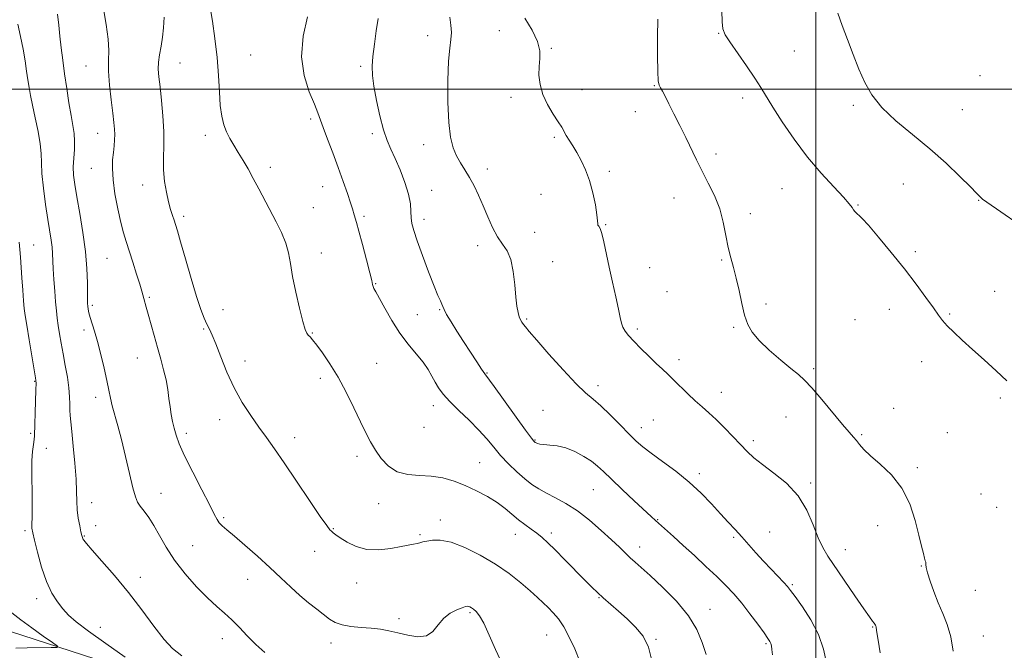
# Model space of a CAD drawing. Extents: x 2069800 to 2072700, y 339800 to 342700.
# Drawn here: x 2071713 to 2072068, y 341298 to 341525 of the extents above; entities that cross this region are included whole.
import ezdxf

# ---------------------------------------------------------------- set-up
doc = ezdxf.new("R2010")
doc.units = 0
doc.header["$MEASUREMENT"] = 0
for name, color, linetype, lineweight in [('32000', 7, 'Continuous', 0), ('DTM HARD BREAKLINE', 7, 'Continuous', 0), ('DTM SPOT ELEVATION', 2, 'Continuous', 13), ('INDEX CONTOUR', 41, 'Continuous', 13), ('INTERMEDIATE CONTOUR', 44, 'Continuous', 0)]:
    doc.layers.add(name, color=color, linetype=linetype, lineweight=lineweight)

msp = doc.modelspace()

# ---------------------------------------------------------------- linework, layer by layer
at = {"layer": '32000', "flags": 128}
for points in [[(2072000, 342500), (2072000, 340000)], [(2070000, 341500), (2072500, 341500)]]:
    msp.add_lwpolyline(points, dxfattribs=at)
at = {"layer": 'DTM HARD BREAKLINE'}
msp.add_polyline3d([(2071662.54, 341327.76, 1155.4), (2071668.7, 341318.86, 1155.38), (2071683.63, 341313.33, 1154.53), (2071762.16, 341287.8, 1150.03), (2071809.22, 341273.86, 1147.71), (2071839.49, 341264.93, 1146.58), (2071863.75, 341258.36, 1147.14), (2071886.41, 341252.72, 1146.78), (2071921.19, 341245.67, 1145.18), (2071938.51, 341243.21, 1143.89), (2071954.93, 341233.28, 1140.83), (2071956.56, 341223.7, 1139.94), (2071952.45, 341218.23, 1139.83)], dxfattribs=at)
at = {"layer": 'DTM SPOT ELEVATION'}
for p in [(2071886.03, 341521.11, 1133.1), (2071860.25, 341519.26, 1134.5), (2071964.95, 341520.07, 1128.1), (2071904.73, 341514.77, 1131.8), (2071992.27, 341513.7, 1126.9), (2071796.44, 341512.27, 1139.1), (2071737.18, 341508.31, 1144.8), (2071771.02, 341509.4, 1141.1), (2071836.08, 341508.26, 1136.3), (2072059.03, 341504.89, 1124.3), (2071915.8, 341499.85, 1131.4), (2071941.78, 341501.32, 1130.1), (2071890.25, 341497.03, 1132.4), (2071973.63, 341496.81, 1128.5), (2072013.46, 341494.15, 1126.3), (2072052.75, 341492.69, 1124.8), (2071818.07, 341489.27, 1138.3), (2071934.95, 341491.89, 1130.7), (2071741.44, 341484.06, 1144.7), (2071780.18, 341483.41, 1140.4), (2071840.34, 341483.95, 1136.4), (2071905.79, 341482.62, 1132.2), (2071858.72, 341480.04, 1134.6), (2071964.06, 341476.62, 1129.6), (2071739.08, 341471.5, 1144.8), (2071803.51, 341471.85, 1139.6), (2071881.68, 341471.28, 1133.4), (2071925.66, 341470.43, 1131.7), (2071757.54, 341465.5, 1142.7), (2071822.36, 341464.91, 1138.8), (2071861.63, 341463.62, 1135.3), (2071987.79, 341464.21, 1128.9), (2072031.51, 341465.9, 1127.1), (2071900.97, 341462.13, 1132.8), (2071948.87, 341460.89, 1130.7), (2071819.05, 341457.33, 1139.2), (2072015.15, 341458.33, 1127.9), (2072058.54, 341459.97, 1126.1), (2071772.4, 341454.27, 1141.6), (2071837.23, 341454.18, 1137.7), (2071858.86, 341453.1, 1135.5), (2071976.33, 341455.2, 1129.6), (2071924.33, 341451.25, 1131.9), (2071898.75, 341448.51, 1132.7), (2071718.37, 341443.93, 1149.1), (2071878.16, 341443.65, 1134.7), (2071744.71, 341439.14, 1144.9), (2071821.91, 341441.04, 1139.5), (2072035.83, 341441.5, 1127.6), (2071905.26, 341437.86, 1133.2), (2071940.17, 341435.81, 1131.1), (2071966.1, 341438.53, 1130.1), (2071841.51, 341429.94, 1137.9), (2071760.02, 341425.12, 1143.8), (2071946.4, 341427.11, 1131.3), (2072064.34, 341427.2, 1127.5), (2071739.51, 341422.21, 1145.7), (2071982.03, 341422.71, 1129.8), (2071786.52, 341420.62, 1141.1), (2071856.46, 341418.89, 1137.3), (2071864.55, 341420.65, 1136.1), (2072026.46, 341420.7, 1128.8), (2072048.11, 341419.09, 1127.8), (2071895.89, 341417.24, 1133.8), (2071970.35, 341414.27, 1130.1), (2072014.01, 341417.07, 1129.1), (2071736.45, 341413.37, 1146.4), (2071779.55, 341413.66, 1142.2), (2071818.67, 341412.27, 1139.9), (2071935.68, 341413.72, 1131.7), (2071755.62, 341403.27, 1144.8), (2071794.49, 341402.16, 1141.4), (2071841.8, 341401.34, 1138.9), (2071950.73, 341402.64, 1131.5), (2072038.1, 341401.94, 1128.8), (2071881.55, 341397.78, 1135.9), (2071999.16, 341399.37, 1129.7), (2071718.72, 341394.79, 1150.1), (2071821.56, 341395.92, 1140.5), (2071921.48, 341393.25, 1133.5), (2071965.94, 341390.9, 1131.3), (2071740.68, 341389.04, 1146.5), (2071862.27, 341386.05, 1138.6), (2072066.44, 341388.87, 1128.3), (2071901.72, 341384.36, 1135.3), (2072028, 341385.12, 1129.6), (2071785.3, 341381.02, 1142.6), (2071941.5, 341380.91, 1133.2), (2071989.19, 341381.96, 1130.9), (2071717.24, 341376.15, 1150.2), (2071773.26, 341376.14, 1143.6), (2071858.87, 341378.23, 1138.5), (2071937.17, 341378.11, 1133.4), (2072016.5, 341375.61, 1129.8), (2072047.34, 341376.36, 1129.1), (2071812.33, 341374.6, 1141.5), (2071898.8, 341373.7, 1135.9), (2071977.51, 341373.5, 1131.6), (2071722.93, 341370.68, 1149.5), (2071834.72, 341367.86, 1140.5), (2071878.98, 341365.6, 1139.1), (2071958.01, 341361.6, 1133.6), (2072036.53, 341363.74, 1129.7), (2071998.16, 341358.2, 1131.7), (2071764.19, 341354.51, 1145.2), (2071919.82, 341355.8, 1136.9), (2072059.46, 341354.28, 1128.6), (2071739.24, 341351.1, 1147.3), (2071842.53, 341350.74, 1140.8), (2072065.06, 341349.47, 1128.5), (2071786.74, 341345.74, 1143.8), (2071864.75, 341344.9, 1141.5), (2071943, 341345.05, 1135.9), (2071715.16, 341341.01, 1150.3), (2071740.68, 341342.9, 1147.5), (2071826.28, 341341.82, 1141.9), (2071857.5, 341339.58, 1141.8), (2071891.77, 341339.8, 1140.7), (2071904.72, 341340.24, 1139.6), (2071983.3, 341340.62, 1133.3), (2072022.24, 341342.91, 1130.8), (2071736.58, 341339.12, 1147.9), (2071970.34, 341338.67, 1134.2), (2071775.63, 341335.65, 1144.9), (2071819.57, 341333.66, 1142.8), (2071936.55, 341335.13, 1137.4), (2072010.61, 341334.17, 1131.3), (2072037.94, 341328.34, 1130.1), (2071756.71, 341324.31, 1147.5), (2071795.43, 341323.57, 1144.7), (2071834.59, 341322.19, 1142.7), (2071991.5, 341321.6, 1133.8), (2072057.36, 341319.55, 1128.8), (2071719.44, 341316.6, 1150.5), (2071921.91, 341316.91, 1140.1), (2071875.5, 341311.5, 1144.2), (2071961.83, 341312.74, 1137.3), (2071849.86, 341309.37, 1143.7), (2071742.32, 341306.24, 1149.3), (2072020.39, 341306.44, 1132.1), (2071786.3, 341302.13, 1146.7), (2071825.41, 341300.61, 1144.5), (2071903.02, 341303.5, 1142.9), (2071942.43, 341301.99, 1139.9), (2072060.27, 341303.09, 1129.2), (2071981.99, 341300.41, 1136.2)]:
    msp.add_point(p, dxfattribs=at)
at = {"layer": 'INDEX CONTOUR'}
for points in [[(2071940.895, 341294.357, 1140), (2071939.741, 341299.1049, 1140), (2071937.754, 341303.065, 1140), (2071935.092, 341306.375, 1140), (2071932.055, 341309.314, 1140), (2071928.932, 341312.096, 1140), (2071923.408, 341316.894, 1140), (2071921.3471, 341318.774, 1140), (2071919.341, 341320.725, 1140), (2071916.809, 341323.279, 1140), (2071909.572, 341330.623, 1140), (2071906.09, 341334.134, 1140), (2071903.463, 341336.73, 1140), (2071901.436, 341338.606, 1140), (2071899.559, 341340.142, 1140), (2071897.475, 341341.663, 1140), (2071895.213, 341343.274, 1140), (2071892.894, 341345.0239, 1140), (2071888.0931, 341349.003, 1140), (2071885.189, 341351.155, 1140), (2071881.71, 341353.339, 1140), (2071877.819, 341355.441, 1140), (2071873.76, 341357.334, 1140), (2071869.723, 341358.9, 1140), (2071865.672, 341360.057, 1140), (2071861.516, 341360.733, 1140), (2071857.229, 341360.968, 1140), (2071853.038, 341361.256, 1140), (2071849.237, 341362.204, 1140), (2071846.054, 341364.235, 1140), (2071843.46, 341367.027, 1140), (2071841.363, 341370.072, 1140), (2071839.63, 341373.034, 1140), (2071837.972, 341376.249, 1140), (2071836.062, 341380.226, 1140), (2071833.661, 341385.271, 1140), (2071830.884, 341390.89, 1140), (2071827.937, 341396.387, 1140), (2071825.03, 341401.166, 1140), (2071822.393, 341405.0349, 1140), (2071820.258, 341407.898, 1140), (2071818.788, 341409.737, 1140), (2071817.848, 341410.818, 1140), (2071817.229, 341411.482, 1140), (2071816.728, 341412.144, 1140), (2071816.152, 341413.509, 1140), (2071815.312, 341416.353, 1140), (2071814.104, 341421.125, 1140), (2071812.757, 341426.953, 1140), (2071811.586, 341432.632, 1140), (2071810.789, 341437.251, 1140), (2071810.101, 341441.066, 1140), (2071809.14, 341444.621, 1140), (2071807.626, 341448.357, 1140), (2071805.691, 341452.281, 1140), (2071799.399, 341464.191, 1140), (2071797.416, 341467.879, 1140), (2071795.518, 341471.283, 1140), (2071793.713, 341474.396, 1140), (2071792.011, 341477.23, 1140), (2071790.425, 341479.816, 1140), (2071788.996, 341482.255, 1140), (2071787.769, 341484.6711, 1140), (2071786.782, 341487.224, 1140), (2071786.035, 341490.247, 1140), (2071785.522, 341494.111, 1140), (2071785.201, 341499.077, 1140), (2071784.898, 341504.9631, 1140), (2071784.406, 341511.472, 1140), (2071783.599, 341518.223, 1140), (2071782.678, 341524.482, 1140), (2071781.927, 341529.429, 1140)], [(2072049.371, 341297.728, 1130), (2072048.539, 341302.804, 1130), (2072047.274, 341307.258, 1130), (2072045.716, 341311.253, 1130), (2072044.061, 341315.1349, 1130), (2072042.494, 341319.114, 1130), (2072041.165, 341322.846, 1130), (2072040.214, 341325.85, 1130), (2072039.729, 341327.782, 1130), (2072039.574, 341328.849, 1130), (2072039.558, 341329.396, 1130), (2072039.516, 341329.76, 1130), (2072039.383, 341330.255, 1130), (2072039.12, 341331.188, 1130), (2072038.6839, 341332.859, 1130), (2072038.017, 341335.537, 1130), (2072037.06, 341339.481, 1130), (2072035.718, 341344.764, 1130), (2072033.769, 341350.701, 1130), (2072030.961, 341356.416, 1130), (2072027.216, 341361.2039, 1130), (2072023.169, 341365.028, 1130), (2072019.632, 341368.019, 1130), (2072017.21, 341370.317, 1130), (2072015.671, 341372.084, 1130), (2072014.577, 341373.491, 1130), (2072013.487, 341374.782, 1130), (2072011.9619, 341376.512, 1130), (2072009.563, 341379.309, 1130), (2072002.1, 341388.263, 1130), (2071998.523, 341392.436, 1130), (2071995.9, 341395.236, 1130), (2071993.67, 341397.259, 1130), (2071990.991, 341399.4479, 1130), (2071987.305, 341402.492, 1130), (2071983.203, 341406.045, 1130), (2071979.564, 341409.508, 1130), (2071977.0481, 341412.4771, 1130), (2071975.444, 341415.341, 1130), (2071974.323, 341418.689, 1130), (2071973.32, 341422.9041, 1130), (2071972.336, 341427.551, 1130), (2071971.338, 341431.996, 1130), (2071970.31, 341435.794, 1130), (2071969.304, 341439.284, 1130), (2071968.39, 341442.997, 1130), (2071967.581, 341447.3239, 1130), (2071966.657, 341452.088, 1130), (2071965.343, 341456.973, 1130), (2071963.462, 341461.711, 1130), (2071961.238, 341466.229, 1130), (2071958.9941, 341470.507, 1130), (2071956.971, 341474.559, 1130), (2071953.112, 341482.662, 1130), (2071950.984, 341486.994, 1130), (2071948.871, 341491.191, 1130), (2071947.032, 341494.788, 1130), (2071945.66, 341497.44, 1130), (2071944.703, 341499.257, 1130), (2071944.0429, 341500.465, 1130), (2071943.578, 341501.428, 1130), (2071943.257, 341503.056, 1130), (2071943.042, 341506.397, 1130), (2071942.913, 341512.0571, 1130), (2071942.908, 341518.875, 1130), (2071943.085, 341525.25, 1130)], [(2071751.237, 341295.573, 1150), (2071744.321, 341300.421, 1150), (2071738.029, 341304.933, 1150), (2071733.686, 341308.241, 1150), (2071730.899, 341310.677, 1150), (2071728.849, 341312.876, 1150), (2071726.866, 341315.41, 1150), (2071724.877, 341318.623, 1150), (2071722.959, 341322.797, 1150), (2071721.198, 341327.983, 1150), (2071719.707, 341333.31, 1150), (2071718.609, 341337.674, 1150), (2071717.981, 341340.325, 1150), (2071717.725, 341341.927, 1150), (2071717.697, 341343.4981, 1150), (2071717.767, 341345.864, 1150), (2071717.845, 341349.093, 1150), (2071717.854, 341353.064, 1150), (2071717.642, 341362.185, 1150), (2071717.662, 341366.333, 1150), (2071717.902, 341369.606, 1150), (2071718.248, 341372.053, 1150), (2071718.5381, 341373.836, 1150), (2071718.6559, 341375.213, 1150), (2071718.7041, 341379.434, 1150), (2071718.834, 341383.436, 1150), (2071719.171, 341391.777, 1150), (2071719.216, 341394.143, 1150), (2071719.048, 341396.068, 1150), (2071718.56, 341399.012, 1150), (2071716.709, 341409.788, 1150), (2071715.831, 341415.027, 1150), (2071715.279, 341418.557, 1150), (2071714.962, 341421.11, 1150), (2071714.717, 341423.869, 1150), (2071714.419, 341427.688, 1150), (2071714.09, 341432.082, 1150), (2071713.558, 341439.545, 1150), (2071713.34, 341442.292, 1150), (2071713.063, 341444.971, 1150)]]:
    msp.add_polyline3d(points, dxfattribs=at)
at = {"layer": 'INTERMEDIATE CONTOUR'}
for points in [[(2071887.098, 341292.942, 1144), (2071884.663, 341298.319, 1144), (2071882.384, 341303.495, 1144), (2071880.408, 341307.719, 1144), (2071878.842, 341310.451, 1144), (2071877.6339, 341311.975, 1144), (2071876.693, 341312.785, 1144), (2071875.939, 341313.298, 1144), (2071875.339, 341313.627, 1144), (2071874.874, 341313.809, 1144), (2071874.47, 341313.862, 1144), (2071873.843, 341313.728, 1144), (2071872.658, 341313.33, 1144), (2071870.712, 341312.585, 1144), (2071868.341, 341311.372, 1144), (2071866.0129, 341309.566, 1144), (2071864.041, 341307.182, 1144), (2071862.107, 341304.816, 1144), (2071859.739, 341303.206, 1144), (2071856.617, 341302.872, 1144), (2071853.046, 341303.444, 1144), (2071849.4849, 341304.335, 1144), (2071846.264, 341305.064, 1144), (2071843.184, 341305.581, 1144), (2071839.917, 341305.948, 1144), (2071836.27, 341306.237, 1144), (2071832.5929, 341306.585, 1144), (2071829.371, 341307.139, 1144), (2071826.9229, 341308.024, 1144), (2071824.911, 341309.26, 1144), (2071820.282, 341312.77, 1144), (2071817.335, 341315.05, 1144), (2071814.162, 341317.691, 1144), (2071810.876, 341320.704, 1144), (2071807.3431, 341324.09, 1144), (2071803.368, 341327.849, 1144), (2071798.895, 341331.898, 1144), (2071794.431, 341335.81, 1144), (2071790.621, 341339.074, 1144), (2071787.949, 341341.329, 1144), (2071786.245, 341342.81, 1144), (2071785.178, 341343.905, 1144), (2071784.3849, 341345.062, 1144), (2071783.377, 341346.984, 1144), (2071781.631, 341350.435, 1144), (2071778.848, 341355.824, 1144), (2071775.607, 341362.129, 1144), (2071772.709, 341367.974, 1144), (2071770.764, 341372.3109, 1144), (2071769.6131, 341375.425, 1144), (2071768.906, 341377.932, 1144), (2071768.348, 341380.361, 1144), (2071767.868, 341382.897, 1144), (2071767.45, 341385.639, 1144), (2071767.063, 341388.658, 1144), (2071766.616, 341391.928, 1144), (2071766.002, 341395.394, 1144), (2071765.145, 341399.024, 1144), (2071764.091, 341402.86, 1144), (2071762.914, 341406.966, 1144), (2071761.697, 341411.313, 1144), (2071759.567, 341419.047, 1144), (2071758.844, 341421.592, 1144), (2071757.97, 341424.6121, 1144), (2071757.234, 341427.339, 1144), (2071756.511, 341429.793, 1144), (2071755.38, 341433.442, 1144), (2071754.025, 341437.704, 1144), (2071751.616, 341445.122, 1144), (2071750.667, 341448.273, 1144), (2071749.701, 341452.029, 1144), (2071748.63, 341456.91, 1144), (2071747.622, 341462.322, 1144), (2071746.914, 341467.391, 1144), (2071746.669, 341471.445, 1144), (2071746.769, 341474.616, 1144), (2071747.026, 341477.237, 1144), (2071747.277, 341479.589, 1144), (2071747.46, 341481.745, 1144), (2071747.542, 341483.728, 1144), (2071747.488, 341485.655, 1144), (2071747.263, 341488.018, 1144), (2071746.835, 341491.408, 1144), (2071746.215, 341496.147, 1144), (2071745.598, 341501.5, 1144), (2071745.227, 341506.466, 1144), (2071745.239, 341510.378, 1144), (2071745.352, 341513.894, 1144), (2071745.183, 341518.004, 1144), (2071744.473, 341523.324, 1144), (2071743.466, 341528.964, 1144)], [(2072068.734, 341394.962, 1128), (2072064.923, 341398.637, 1128), (2072060.615, 341402.531, 1128), (2072056.365, 341406.298, 1128), (2072052.647, 341409.649, 1128), (2072049.6, 341412.506, 1128), (2072047.276, 341414.842, 1128), (2072045.624, 341416.7389, 1128), (2072044.167, 341418.694, 1128), (2072042.322, 341421.312, 1128), (2072039.625, 341425.054, 1128), (2072036.086, 341429.804, 1128), (2072031.8361, 341435.305, 1128), (2072027.107, 341441.196, 1128), (2072022.546, 341446.718, 1128), (2072018.898, 341451.009, 1128), (2072016.692, 341453.471, 1128), (2072015.583, 341454.5679, 1128), (2072015.006, 341455.028, 1128), (2072014.495, 341455.459, 1128), (2072013.987, 341455.984, 1128), (2072013.516, 341456.6051, 1128), (2072013.017, 341457.402, 1128), (2072012.021, 341458.754, 1128), (2072009.956, 341461.117, 1128), (2072006.451, 341464.825, 1128), (2072001.917, 341469.732, 1128), (2071996.967, 341475.57, 1128), (2071992.164, 341481.982, 1128), (2071987.889, 341488.254, 1128), (2071984.477, 341493.581, 1128), (2071980.153, 341500.601, 1128), (2071977.955, 341504.016, 1128), (2071975.002, 341508.383, 1128), (2071969.052, 341517.006, 1128), (2071967.352, 341519.634, 1128), (2071966.52, 341521.696, 1128), (2071966.207, 341524.318, 1128), (2071966.128, 341528.258, 1128)], [(2071801.5259, 341297.198, 1146), (2071798.301, 341300.092, 1146), (2071795.26, 341303.148, 1146), (2071792.397, 341306.163, 1146), (2071789.6881, 341308.921, 1146), (2071787.06, 341311.329, 1146), (2071784.2511, 341313.797, 1146), (2071780.954, 341316.858, 1146), (2071777.0071, 341320.88, 1146), (2071772.842, 341325.561, 1146), (2071769.04, 341330.43, 1146), (2071766.035, 341335.07, 1146), (2071763.676, 341339.275, 1146), (2071761.665, 341342.891, 1146), (2071759.779, 341345.808, 1146), (2071758.084, 341348.091, 1146), (2071756.721, 341349.851, 1146), (2071755.758, 341351.3229, 1146), (2071754.974, 341353.253, 1146), (2071754.079, 341356.512, 1146), (2071752.861, 341361.634, 1146), (2071751.43, 341367.798, 1146), (2071749.979, 341373.844, 1146), (2071748.67, 341378.849, 1146), (2071746.664, 341386.041, 1146), (2071745.982, 341388.792, 1146), (2071745.367, 341391.614, 1146), (2071744.639, 341395.094, 1146), (2071743.673, 341399.59, 1146), (2071742.5429, 341404.545, 1146), (2071741.374, 341409.171, 1146), (2071740.283, 341412.851, 1146), (2071738.638, 341417.785, 1146), (2071738.194, 341419.475, 1146), (2071737.955, 341420.814, 1146), (2071737.8341, 341421.878, 1146), (2071737.756, 341422.828, 1146), (2071737.71, 341424.174, 1146), (2071737.697, 341426.513, 1146), (2071737.6869, 341430.3, 1146), (2071737.527, 341435.413, 1146), (2071737.032, 341441.585, 1146), (2071736.098, 341448.455, 1146), (2071734.942, 341455.2801, 1146), (2071733.864, 341461.22, 1146), (2071733.107, 341465.685, 1146), (2071732.695, 341469.085, 1146), (2071732.599, 341472.079, 1146), (2071732.759, 341475.182, 1146), (2071732.9941, 341478.334, 1146), (2071733.094, 341481.329, 1146), (2071732.8949, 341484.081, 1146), (2071732.433, 341486.979, 1146), (2071731.79, 341490.531, 1146), (2071731.043, 341495.071, 1146), (2071730.259, 341500.2381, 1146), (2071729.496, 341505.496, 1146), (2071728.808, 341510.408, 1146), (2071728.216, 341514.924, 1146), (2071727.734, 341519.094, 1146), (2071727.345, 341523.012, 1146), (2071726.911, 341526.9629, 1146)], [(2071914.953, 341293.948, 1142), (2071913.148, 341298.466, 1142), (2071911.194, 341302.739, 1142), (2071909.199, 341306.429, 1142), (2071907.2579, 341309.2989, 1142), (2071905.3839, 341311.522, 1142), (2071903.574, 341313.373, 1142), (2071901.775, 341315.124, 1142), (2071899.733, 341317.036, 1142), (2071897.147, 341319.368, 1142), (2071893.772, 341322.289, 1142), (2071889.599, 341325.605, 1142), (2071884.678, 341329.037, 1142), (2071879.1571, 341332.289, 1142), (2071873.586, 341335.025, 1142), (2071868.6149, 341336.898, 1142), (2071864.749, 341337.689, 1142), (2071861.918, 341337.696, 1142), (2071859.906, 341337.346, 1142), (2071858.488, 341336.992, 1142), (2071857.4, 341336.692, 1142), (2071856.3649, 341336.426, 1142), (2071855.103, 341336.165, 1142), (2071850.641, 341335.328, 1142), (2071846.95, 341334.658, 1142), (2071842.646, 341334.174, 1142), (2071838.298, 341334.319, 1142), (2071834.3999, 341335.373, 1142), (2071831.162, 341336.954, 1142), (2071828.721, 341338.514, 1142), (2071827.142, 341339.627, 1142), (2071826.203, 341340.345, 1142), (2071825.609, 341340.841, 1142), (2071825.012, 341341.418, 1142), (2071823.852, 341342.896, 1142), (2071821.516, 341346.224, 1142), (2071817.659, 341351.931, 1142), (2071813.007, 341358.87, 1142), (2071808.552, 341365.475, 1142), (2071805.034, 341370.575, 1142), (2071802.182, 341374.59, 1142), (2071799.473, 341378.331, 1142), (2071796.513, 341382.481, 1142), (2071793.431, 341387.183, 1142), (2071790.485, 341392.444, 1142), (2071787.892, 341398.148, 1142), (2071785.715, 341403.6749, 1142), (2071783.975, 341408.276, 1142), (2071782.663, 341411.441, 1142), (2071781.6329, 341413.603, 1142), (2071780.707, 341415.434, 1142), (2071779.714, 341417.596, 1142), (2071778.508, 341420.711, 1142), (2071776.952, 341425.396, 1142), (2071774.996, 341431.896, 1142), (2071772.952, 341438.987, 1142), (2071771.221, 341445.073, 1142), (2071770.092, 341448.986, 1142), (2071769.405, 341451.257, 1142), (2071768.887, 341452.845, 1142), (2071768.312, 341454.571, 1142), (2071767.647, 341456.726, 1142), (2071766.91, 341459.467, 1142), (2071766.14, 341462.883, 1142), (2071765.475, 341466.798, 1142), (2071765.081, 341470.968, 1142), (2071765.047, 341475.231, 1142), (2071765.173, 341479.75, 1142), (2071765.186, 341484.771, 1142), (2071764.8881, 341490.372, 1142), (2071764.381, 341495.976, 1142), (2071763.842, 341500.841, 1142), (2071763.43, 341504.45, 1142), (2071763.227, 341507.192, 1142), (2071763.3, 341509.685, 1142), (2071763.674, 341512.429, 1142), (2071764.214, 341515.461, 1142), (2071764.742, 341518.702, 1142), (2071765.116, 341522.137, 1142), (2071765.317, 341525.992, 1142)], [(2071960.497, 341296.458, 1138), (2071959.047, 341300.839, 1138), (2071957.118, 341305.481, 1138), (2071954.12, 341310.456, 1138), (2071949.741, 341315.721, 1138), (2071944.775, 341320.759, 1138), (2071940.291, 341324.939, 1138), (2071937.092, 341327.824, 1138), (2071934.9, 341329.7729, 1138), (2071933.1689, 341331.337, 1138), (2071931.396, 341333.017, 1138), (2071929.24, 341335.089, 1138), (2071926.407, 341337.773, 1138), (2071922.719, 341341.159, 1138), (2071918.481, 341344.815, 1138), (2071914.117, 341348.179, 1138), (2071909.996, 341350.824, 1138), (2071906.263, 341352.858, 1138), (2071903.005, 341354.528, 1138), (2071900.2441, 341356.075, 1138), (2071897.728, 341357.7399, 1138), (2071895.142, 341359.7609, 1138), (2071892.266, 341362.297, 1138), (2071889.28, 341365.184, 1138), (2071886.46, 341368.178, 1138), (2071883.969, 341371.105, 1138), (2071881.5, 341374.079, 1138), (2071878.634, 341377.281, 1138), (2071875.122, 341380.805, 1138), (2071871.418, 341384.37, 1138), (2071868.15, 341387.607, 1138), (2071865.785, 341390.252, 1138), (2071864.147, 341392.473, 1138), (2071862.902, 341394.547, 1138), (2071861.727, 341396.715, 1138), (2071860.356, 341399.085, 1138), (2071858.5359, 341401.732, 1138), (2071856.102, 341404.734, 1138), (2071853.239, 341408.186, 1138), (2071850.219, 341412.189, 1138), (2071847.307, 341416.705, 1138), (2071844.743, 341421.141, 1138), (2071841.518, 341427.05, 1138), (2071840.857, 341428.292, 1138), (2071840.5489, 341428.99, 1138), (2071840.36, 341429.6849, 1138), (2071840.047, 341431.082, 1138), (2071839.364, 341433.93, 1138), (2071838.171, 341438.615, 1138), (2071836.735, 341444.078, 1138), (2071835.431, 341448.901, 1138), (2071834.543, 341452.011, 1138), (2071833.705, 341454.723, 1138), (2071833.101, 341456.923, 1138), (2071832.441, 341459.082, 1138), (2071831.338, 341462.427, 1138), (2071829.837, 341466.762, 1138), (2071828.029, 341471.761, 1138), (2071826.038, 341477.0469, 1138), (2071824.124, 341482.058, 1138), (2071822.5781, 341486.183, 1138), (2071820.6881, 341491.541, 1138), (2071819.448, 341494.6, 1138), (2071817.561, 341499.083, 1138), (2071815.696, 341504.895, 1138), (2071814.755, 341511.71, 1138), (2071815.345, 341519.082, 1138), (2071816.884, 341526.095, 1138)], [(2071984.337, 341296.395, 1136), (2071984.133, 341298.331, 1136), (2071983.953, 341299.603, 1136), (2071983.744, 341300.46, 1136), (2071983.413, 341301.199, 1136), (2071982.701, 341302.2879, 1136), (2071981.3071, 341304.24, 1136), (2071979.05, 341307.367, 1136), (2071976.229, 341311.179, 1136), (2071973.264, 341314.986, 1136), (2071970.448, 341318.2831, 1136), (2071967.571, 341321.318, 1136), (2071964.296, 341324.528, 1136), (2071960.416, 341328.206, 1136), (2071956.243, 341332.093, 1136), (2071952.217, 341335.786, 1136), (2071948.716, 341338.947, 1136), (2071942.191, 341344.757, 1136), (2071940.637, 341346.185, 1136), (2071934.575, 341351.868, 1136), (2071930.27, 341355.929, 1136), (2071926.345, 341359.664, 1136), (2071923.511, 341362.386, 1136), (2071921.351, 341364.349, 1136), (2071919.1599, 341366.042, 1136), (2071916.405, 341367.824, 1136), (2071913.231, 341369.525, 1136), (2071909.953, 341370.847, 1136), (2071906.861, 341371.584, 1136), (2071904.161, 341371.899, 1136), (2071902.034, 341372.05, 1136), (2071900.6, 341372.242, 1136), (2071899.7301, 341372.472, 1136), (2071899.233, 341372.681, 1136), (2071898.938, 341372.829, 1136), (2071898.758, 341372.936, 1136), (2071898.626, 341373.036, 1136), (2071898.387, 341373.299, 1136), (2071897.535, 341374.427, 1136), (2071895.474, 341377.259, 1136), (2071884.149, 341392.982, 1136), (2071880.793, 341397.573, 1136), (2071879.644, 341399.229, 1136), (2071877.891, 341401.856, 1136), (2071875.633, 341405.299, 1136), (2071873.1579, 341409.118, 1136), (2071870.745, 341412.89, 1136), (2071868.629, 341416.267, 1136), (2071867.037, 341418.919, 1136), (2071866.106, 341420.642, 1136), (2071865.618, 341421.735, 1136), (2071865.267, 341422.622, 1136), (2071864.767, 341423.759, 1136), (2071863.915, 341425.727, 1136), (2071862.529, 341429.134, 1136), (2071860.542, 341434.269, 1136), (2071858.339, 341440.137, 1136), (2071856.421, 341445.417, 1136), (2071855.172, 341449.134, 1136), (2071854.514, 341451.67, 1136), (2071854.256, 341453.7541, 1136), (2071854.183, 341456.024, 1136), (2071853.989, 341458.778, 1136), (2071853.347, 341462.228, 1136), (2071852.041, 341466.444, 1136), (2071850.319, 341470.925, 1136), (2071848.544, 341475.029, 1136), (2071846.995, 341478.364, 1136), (2071845.627, 341481.525, 1136), (2071844.309, 341485.36, 1136), (2071842.968, 341490.407, 1136), (2071841.737, 341495.97, 1136), (2071840.806, 341501.049, 1136), (2071840.318, 341504.954, 1136), (2071840.246, 341508.25, 1136), (2071840.518, 341511.817, 1136), (2071841.05, 341516.258, 1136), (2071841.709, 341521.071, 1136), (2071842.349, 341525.482, 1136)], [(2072003.795, 341293.444, 1134), (2072002.7609, 341298.353, 1134), (2072000.945, 341303.662, 1134), (2071998.211, 341308.955, 1134), (2071995.151, 341313.701, 1134), (2071992.538, 341317.346, 1134), (2071990.9, 341319.565, 1134), (2071989.779, 341320.966, 1134), (2071988.474, 341322.391, 1134), (2071983.891, 341327.166, 1134), (2071981.117, 341330.123, 1134), (2071978.416, 341333.11, 1134), (2071975.829, 341336.027, 1134), (2071973.338, 341338.81, 1134), (2071970.901, 341341.452, 1134), (2071968.375, 341344.156, 1134), (2071965.59, 341347.18, 1134), (2071962.393, 341350.7, 1134), (2071958.69, 341354.571, 1134), (2071954.4, 341358.563, 1134), (2071949.57, 341362.447, 1134), (2071944.757, 341365.989, 1134), (2071940.645, 341368.952, 1134), (2071937.674, 341371.241, 1134), (2071935.306, 341373.332, 1134), (2071932.765, 341375.843, 1134), (2071929.499, 341379.168, 1134), (2071925.884, 341382.8, 1134), (2071922.522, 341386.006, 1134), (2071919.782, 341388.358, 1134), (2071917.092, 341390.644, 1134), (2071913.645, 341393.953, 1134), (2071908.961, 341398.959, 1134), (2071903.87, 341404.65, 1134), (2071899.531, 341409.599, 1134), (2071896.806, 341412.732, 1134), (2071895.383, 341414.404, 1134), (2071894.655, 341415.323, 1134), (2071894.1109, 341416.106, 1134), (2071893.63, 341416.987, 1134), (2071893.189, 341418.107, 1134), (2071892.7671, 341419.639, 1134), (2071892.359, 341421.878, 1134), (2071891.962, 341425.153, 1134), (2071891.546, 341429.578, 1134), (2071890.976, 341434.414, 1134), (2071890.091, 341438.709, 1134), (2071888.782, 341441.806, 1134), (2071887.16, 341444.234, 1134), (2071885.388, 341446.813, 1134), (2071883.606, 341450.1589, 1134), (2071881.856, 341454.049, 1134), (2071880.156, 341458.054, 1134), (2071878.514, 341461.81, 1134), (2071876.899, 341465.225, 1134), (2071875.275, 341468.272, 1134), (2071873.624, 341470.967, 1134), (2071872.025, 341473.4811, 1134), (2071870.578, 341476.029, 1134), (2071869.37, 341478.899, 1134), (2071868.439, 341482.684, 1134), (2071867.812, 341488.054, 1134), (2071867.502, 341495.296, 1134), (2071867.485, 341503.175, 1134), (2071867.725, 341510.077, 1134), (2071868.154, 341514.818, 1134), (2071868.575, 341517.943, 1134), (2071868.762, 341520.43, 1134), (2071868.567, 341523.072, 1134), (2071868.176, 341525.927, 1134)], [(2072023.164, 341297.063, 1132), (2072022.42, 341301.675, 1132), (2072021.986, 341304.431, 1132), (2072021.735, 341306.18, 1132), (2072021.671, 341306.454, 1132), (2072021.595, 341306.67, 1132), (2072021.419, 341307.089, 1132), (2072021.257, 341307.386, 1132), (2072020.958, 341307.814, 1132), (2072020.403, 341308.521, 1132), (2072019.273, 341310.033, 1132), (2072017.199, 341312.968, 1132), (2072014.008, 341317.636, 1132), (2072004.327, 341331.915, 1132), (2072002.441, 341335.037, 1132), (2072000.806, 341338.544, 1132), (2071999.02, 341343.1661, 1132), (2071996.723, 341348.447, 1132), (2071993.57, 341353.634, 1132), (2071989.408, 341358.114, 1132), (2071984.861, 341361.825, 1132), (2071980.746, 341364.846, 1132), (2071977.643, 341367.311, 1132), (2071975.195, 341369.572, 1132), (2071972.806, 341372.038, 1132), (2071970.032, 341374.978, 1132), (2071967.03, 341378.118, 1132), (2071964.109, 341381.045, 1132), (2071961.488, 341383.474, 1132), (2071959.039, 341385.626, 1132), (2071956.547, 341387.852, 1132), (2071953.874, 341390.386, 1132), (2071948.736, 341395.418, 1132), (2071946.662, 341397.387, 1132), (2071944.705, 341399.209, 1132), (2071942.5, 341401.288, 1132), (2071939.819, 341403.888, 1132), (2071936.983, 341406.705, 1132), (2071934.444, 341409.291, 1132), (2071932.561, 341411.314, 1132), (2071931.288, 341412.901, 1132), (2071930.482, 341414.291, 1132), (2071929.982, 341415.77, 1132), (2071929.55, 341417.791, 1132), (2071928.931, 341420.851, 1132), (2071927.949, 341425.249, 1132), (2071926.747, 341430.499, 1132), (2071925.549, 341435.92, 1132), (2071923.688, 341445.047, 1132), (2071922.966, 341448.079, 1132), (2071922.331, 341449.82, 1132), (2071921.828, 341450.642, 1132), (2071921.521, 341451.051, 1132), (2071921.427, 341451.555, 1132), (2071921.38, 341452.6459, 1132), (2071921.166, 341454.818, 1132), (2071920.615, 341458.356, 1132), (2071919.724, 341462.715, 1132), (2071918.53, 341467.145, 1132), (2071917.086, 341471.035, 1132), (2071915.508, 341474.342, 1132), (2071913.926, 341477.166, 1132), (2071912.457, 341479.591, 1132), (2071911.17, 341481.647, 1132), (2071910.124, 341483.349, 1132), (2071908.453, 341486.288, 1132), (2071907.22, 341488.287, 1132), (2071905.412, 341491.071, 1132), (2071903.396, 341494.439, 1132), (2071901.679, 341498.069, 1132), (2071900.655, 341501.674, 1132), (2071900.261, 341505.099, 1132), (2071900.323, 341508.222, 1132), (2071900.601, 341511.016, 1132), (2071900.609, 341513.84, 1132), (2071899.794, 341517.142, 1132), (2071897.816, 341521.204, 1132), (2071895.176, 341525.614, 1132)], [(2072078.179, 341447.7871, 1126), (2072061.487, 341459.299, 1126), (2072059.978, 341460.394, 1126), (2072059.444, 341460.877, 1126), (2072058.935, 341461.437, 1126), (2072057.831, 341462.611, 1126), (2072055.597, 341464.893, 1126), (2072051.855, 341468.602, 1126), (2072046.8569, 341473.34, 1126), (2072041.014, 341478.533, 1126), (2072034.782, 341483.692, 1126), (2072028.802, 341488.675, 1126), (2072023.764, 341493.4251, 1126), (2072020.146, 341497.944, 1126), (2072017.576, 341502.458, 1126), (2072015.471, 341507.253, 1126), (2072013.372, 341512.4909, 1126), (2072011.315, 341517.86, 1126), (2072009.4561, 341522.924, 1126), (2072007.92, 341527.36, 1126)], [(2071771.682, 341296.032, 1148), (2071768.368, 341298.671, 1148), (2071765.366, 341301.925, 1148), (2071761.666, 341306.684, 1148), (2071757.271, 341312.562, 1148), (2071752.439, 341318.854, 1148), (2071747.481, 341324.889, 1148), (2071742.944, 341330.138, 1148), (2071739.432, 341334.105, 1148), (2071737.362, 341336.472, 1148), (2071736.409, 341337.634, 1148), (2071736.06, 341338.164, 1148), (2071735.873, 341338.595, 1148), (2071735.68, 341339.305, 1148), (2071735.3819, 341340.632, 1148), (2071734.924, 341342.8, 1148), (2071734.422, 341345.569, 1148), (2071734.037, 341348.585, 1148), (2071733.871, 341351.646, 1148), (2071733.791, 341355.1511, 1148), (2071733.605, 341359.654, 1148), (2071733.18, 341365.414, 1148), (2071732.617, 341371.519, 1148), (2071732.075, 341376.764, 1148), (2071731.682, 341380.2831, 1148), (2071731.445, 341382.563, 1148), (2071731.341, 341384.426, 1148), (2071731.324, 341386.575, 1148), (2071731.265, 341389.228, 1148), (2071731.013, 341392.482, 1148), (2071730.467, 341396.356, 1148), (2071729.7281, 341400.5589, 1148), (2071728.947, 341404.721, 1148), (2071728.251, 341408.534, 1148), (2071727.667, 341411.935, 1148), (2071727.198, 341414.918, 1148), (2071726.837, 341417.558, 1148), (2071726.54, 341420.232, 1148), (2071726.252, 341423.395, 1148), (2071725.937, 341427.317, 1148), (2071725.6349, 341431.529, 1148), (2071725.405, 341435.378, 1148), (2071725.174, 341440.82, 1148), (2071724.992, 341443.098, 1148), (2071724.644, 341445.6481, 1148), (2071723.432, 341453.106, 1148), (2071722.6179, 341458.538, 1148), (2071721.844, 341464.373, 1148), (2071721.309, 341469.601, 1148), (2071721.122, 341473.537, 1148), (2071721.035, 341476.803, 1148), (2071720.71, 341480.351, 1148), (2071719.92, 341484.8371, 1148), (2071718.868, 341489.734, 1148), (2071717.869, 341494.224, 1148), (2071717.159, 341497.7189, 1148), (2071716.672, 341500.568, 1148), (2071716.266, 341503.352, 1148), (2071715.813, 341506.55, 1148), (2071715.253, 341510.24, 1148), (2071714.536, 341514.4, 1148), (2071713.639, 341518.935, 1148), (2071712.629, 341523.46, 1148)], [(2071711.954, 341298.787, 1152), (2071716.033, 341298.853, 1152), (2071724.657, 341298.947, 1152), (2071726.758, 341299.035, 1152), (2071726.887, 341299.515, 1152), (2071725.155, 341300.797, 1152), (2071721.81, 341303.124, 1152), (2071717.664, 341306.058, 1152), (2071713.663, 341308.993, 1152), (2071710.512, 341311.507, 1152)]]:
    msp.add_polyline3d(points, dxfattribs=at)

doc.saveas('drawing.dxf')
